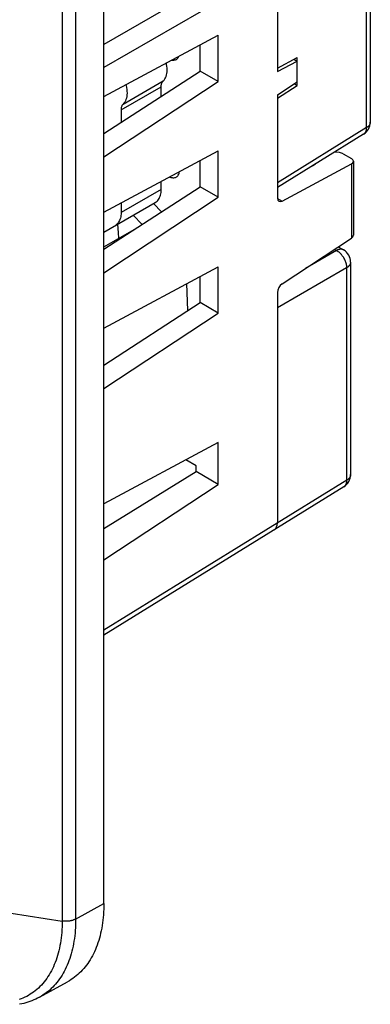
# Model space of a CAD drawing. Units: millimetres. Extents: x 100.9 to 170.3, y 49.9 to 147.7.
# Drawn here: x 158 to 170.3, y 49.9 to 84.6 of the extents above; entities that cross this region are included whole.
import ezdxf

# ---------------------------------------------------------------- set-up
doc = ezdxf.new("R2010")
doc.units = ezdxf.units.MM
doc.header["$LTSCALE"] = 16.335
doc.layers.get('0').update_dxf_attribs({"linetype": 'CONTINUOUS'})
doc.layers.add('IMPORT_IGES', color=7, linetype='CONTINUOUS')

msp = doc.modelspace()

# ---------------------------------------------------------------- linework, layer by layer
at = {"color": 7, "linetype": 'CONTINUOUS'}
for p, q in [((160.917, 53.462), (160.917, 111.023)), ((170.307, 88.478), (170.307, 81.013)), ((167.034, 86.469), (167.034, 82.795)), ((160.917, 81.917), (164.95, 84.08)), ((164.95, 82.447), (164.95, 84.08)), ((164.312, 82.815), (164.312, 83.738)), ((167.034, 82.919), (167.729, 83.292)), ((167.034, 82.795), (167.729, 83.167)), ((167.617, 83.232), (167.729, 83.167)), ((167.729, 82.312), (167.729, 83.292)), ((160.917, 80.613), (164.312, 82.815)), ((164.95, 82.447), (164.312, 82.815)), ((160.917, 79.787), (164.95, 82.447)), ((167.034, 81.978), (167.729, 82.436)), ((167.034, 81.854), (167.729, 82.312)), ((167.628, 82.37), (167.729, 82.312)), ((167.034, 81.978), (167.034, 78.335)), ((170.07, 80.588), (167.034, 78.711)), ((160.917, 77.835), (164.95, 79.997)), ((164.95, 78.364), (164.95, 79.997)), ((169.219, 79.939), (169.054, 79.96)), ((169.352, 79.897), (169.639, 79.732)), ((164.312, 78.732), (164.312, 79.655)), ((167.198, 78.229), (169.642, 79.54)), ((168.27, 79.475), (168.377, 79.532)), ((168.369, 79.536), (168.377, 79.532)), ((169.712, 79.633), (169.712, 77.029)), ((160.917, 76.531), (164.312, 78.732)), ((164.95, 78.364), (164.312, 78.732)), ((160.917, 75.705), (164.95, 78.364)), ((167.198, 75.31), (169.642, 76.922)), ((169.177, 76.615), (169.362, 76.508)), ((169.612, 76.075), (169.612, 68.582)), ((160.917, 73.752), (164.95, 75.915)), ((164.95, 74.282), (164.95, 75.915)), ((164.312, 74.65), (164.312, 75.573)), ((167.034, 75.008), (167.034, 66.874)), ((160.917, 72.448), (164.312, 74.65)), ((164.95, 74.282), (164.312, 74.65)), ((160.917, 71.623), (164.95, 74.282)), ((164.95, 69.71), (160.917, 67.547)), ((164.95, 68.24), (164.95, 69.71)), ((164.168, 68.893), (163.811, 69.099)), ((164.168, 68.691), (164.168, 68.893)), ((160.917, 66.685), (164.168, 68.691)), ((164.95, 68.24), (164.168, 68.691)), ((160.917, 65.581), (164.95, 68.24)), ((169.375, 68.156), (160.917, 62.926)), ((158.65, 50.152), (159.638, 50.695))]:
    msp.add_line(p, q, dxfattribs=at)
at = {"color": 250, "linetype": 'CONTINUOUS'}
for p, q in [((159.925, 110.47), (159.925, 52.909)), ((159.448, 110.399), (159.448, 52.838)), ((169.813, 88.89), (160.917, 83.754)), ((170.166, 88.278), (160.917, 82.937)), ((170.166, 88.292), (170.166, 80.813)), ((170.307, 81.013), (170.307, 81.011)), ((170.178, 80.82), (167.034, 78.876)), ((169.642, 79.54), (169.642, 76.922)), ((167.034, 78.324), (167.198, 78.229)), ((169.118, 76.487), (168.028, 75.857)), ((169.472, 75.874), (167.034, 74.467)), ((169.472, 75.889), (169.472, 68.381)), ((169.612, 68.582), (169.612, 68.579)), ((169.483, 68.388), (160.917, 63.091)), ((159.925, 52.909), (160.917, 53.462)), ((157.653, 53.115), (159.448, 52.838))]:
    msp.add_line(p, q, dxfattribs=at)
for points in [[(170.307, 81.011), (170.306, 81.001), (170.305, 80.991), (170.304, 80.981), (170.301, 80.971), (170.298, 80.961), (170.295, 80.952), (170.291, 80.942), (170.287, 80.932), (170.281, 80.923), (170.276, 80.913), (170.269, 80.904), (170.263, 80.895), (170.255, 80.886), (170.247, 80.877), (170.239, 80.868), (170.23, 80.86), (170.221, 80.851), (170.211, 80.843), (170.2, 80.835), (170.189, 80.828), (170.178, 80.82)], [(170.166, 80.813), (170.166, 80.799), (170.166, 80.785), (170.165, 80.772), (170.164, 80.758), (170.162, 80.746), (170.16, 80.733), (170.157, 80.721), (170.154, 80.709), (170.151, 80.698), (170.147, 80.687), (170.142, 80.676), (170.138, 80.666), (170.133, 80.656), (170.127, 80.646), (170.121, 80.637), (170.115, 80.629), (170.108, 80.621), (170.101, 80.613), (170.094, 80.606), (170.086, 80.6), (170.078, 80.594), (170.07, 80.588)], [(169.046, 76.528), (169.131, 76.479), (169.143, 76.472), (169.156, 76.463), (169.168, 76.455), (169.18, 76.446), (169.193, 76.436), (169.205, 76.426), (169.217, 76.415), (169.229, 76.404), (169.241, 76.393), (169.252, 76.381), (169.264, 76.369), (169.275, 76.357), (169.286, 76.344), (169.297, 76.331), (169.308, 76.318), (169.318, 76.304), (169.328, 76.29), (169.338, 76.276), (169.348, 76.261), (169.357, 76.247), (169.366, 76.232), (169.375, 76.217), (169.383, 76.201), (169.391, 76.186), (169.399, 76.17), (169.406, 76.155), (169.414, 76.139), (169.42, 76.123), (169.426, 76.107), (169.432, 76.091), (169.438, 76.075), (169.443, 76.059), (169.448, 76.043), (169.452, 76.027), (169.456, 76.011), (169.459, 75.996), (169.462, 75.98), (169.465, 75.964), (169.467, 75.949), (169.469, 75.934), (169.47, 75.918), (169.471, 75.904), (169.472, 75.889)], [(169.362, 76.508), (169.36, 76.509), (169.351, 76.514), (169.342, 76.518), (169.332, 76.521), (169.323, 76.524), (169.313, 76.527), (169.303, 76.529), (169.292, 76.53), (169.282, 76.531), (169.271, 76.531), (169.26, 76.531), (169.249, 76.53), (169.237, 76.529), (169.226, 76.527), (169.214, 76.525), (169.202, 76.522), (169.191, 76.518), (169.179, 76.514), (169.167, 76.51), (169.155, 76.505), (169.142, 76.499), (169.13, 76.493), (169.118, 76.487)], [(169.612, 76.075), (169.612, 76.072), (169.611, 76.062), (169.61, 76.052), (169.609, 76.043), (169.607, 76.033), (169.604, 76.023), (169.6, 76.013), (169.596, 76.003), (169.592, 75.994), (169.587, 75.984), (169.581, 75.975), (169.575, 75.966), (169.568, 75.956), (169.561, 75.947), (169.553, 75.939), (169.544, 75.93), (169.535, 75.921), (169.526, 75.913), (169.516, 75.905), (169.506, 75.897), (169.495, 75.889), (169.483, 75.882), (169.472, 75.874)], [(169.612, 68.579), (169.611, 68.569), (169.61, 68.559), (169.609, 68.549), (169.607, 68.539), (169.604, 68.53), (169.6, 68.52), (169.596, 68.51), (169.592, 68.5), (169.587, 68.491), (169.581, 68.482), (169.575, 68.472), (169.568, 68.463), (169.561, 68.454), (169.553, 68.445), (169.544, 68.437), (169.535, 68.428), (169.526, 68.42), (169.516, 68.412), (169.506, 68.404), (169.495, 68.396), (169.483, 68.388)], [(169.472, 68.381), (169.472, 68.367), (169.471, 68.353), (169.47, 68.34), (169.469, 68.327), (169.467, 68.314), (169.465, 68.301), (169.462, 68.289), (169.459, 68.277), (169.456, 68.266), (169.452, 68.255), (169.448, 68.244), (169.443, 68.234), (169.438, 68.224), (169.432, 68.215), (169.426, 68.206), (169.42, 68.197), (169.414, 68.189), (169.406, 68.182), (169.399, 68.175), (169.391, 68.168), (169.383, 68.162), (169.375, 68.156)], [(159.448, 52.838), (159.447, 52.736), (159.445, 52.636), (159.44, 52.537), (159.433, 52.439), (159.424, 52.343), (159.414, 52.247), (159.401, 52.154), (159.387, 52.061), (159.371, 51.97), (159.352, 51.881), (159.332, 51.793), (159.31, 51.707), (159.287, 51.623), (159.261, 51.54), (159.233, 51.459), (159.204, 51.38), (159.173, 51.302), (159.14, 51.226), (159.105, 51.153), (159.069, 51.081), (159.031, 51.011), (158.991, 50.943), (158.949, 50.877), (158.906, 50.813), (158.861, 50.751), (158.814, 50.692), (158.766, 50.634), (158.716, 50.579), (158.665, 50.526), (158.612, 50.475), (158.557, 50.426), (158.501, 50.379), (158.444, 50.335), (158.385, 50.293), (158.324, 50.254), (158.262, 50.217), (158.199, 50.182), (158.135, 50.149), (158.069, 50.119), (158.002, 50.091), (157.934, 50.066)], [(159.925, 52.909), (159.924, 52.807), (159.921, 52.707), (159.917, 52.607), (159.91, 52.509), (159.902, 52.412), (159.892, 52.316), (159.88, 52.222), (159.866, 52.129), (159.85, 52.038), (159.833, 51.948), (159.813, 51.859), (159.792, 51.772), (159.769, 51.687), (159.745, 51.603), (159.718, 51.52), (159.69, 51.44), (159.66, 51.361), (159.628, 51.284), (159.595, 51.209), (159.56, 51.135), (159.523, 51.064), (159.484, 50.994), (159.444, 50.926), (159.402, 50.86), (159.359, 50.796), (159.314, 50.734), (159.267, 50.674), (159.219, 50.616), (159.169, 50.561), (159.118, 50.507), (159.065, 50.455), (159.011, 50.406), (158.955, 50.359), (158.898, 50.314), (158.84, 50.271), (158.78, 50.23), (158.719, 50.192), (158.65, 50.152)], [(159.925, 52.909), (159.911, 52.901), (159.897, 52.894), (159.882, 52.887), (159.866, 52.881), (159.851, 52.875), (159.834, 52.869), (159.818, 52.863), (159.801, 52.858), (159.784, 52.853), (159.766, 52.849), (159.748, 52.845), (159.73, 52.842), (159.712, 52.838), (159.694, 52.836), (159.675, 52.833), (159.656, 52.831), (159.637, 52.83), (159.618, 52.829), (159.599, 52.828), (159.58, 52.828), (159.561, 52.828), (159.542, 52.828), (159.523, 52.829), (159.504, 52.831), (159.486, 52.833), (159.467, 52.835), (159.448, 52.838)]]:
    msp.add_lwpolyline(points, dxfattribs=at)
at = {"color": 7, "linetype": 'CONTINUOUS'}
for points in [[(160.917, 53.462), (160.916, 53.36), (160.914, 53.259), (160.909, 53.159), (160.902, 53.061), (160.894, 52.963), (160.884, 52.867), (160.872, 52.773), (160.858, 52.679), (160.842, 52.588), (160.825, 52.497), (160.805, 52.408), (160.784, 52.321), (160.761, 52.235), (160.736, 52.151), (160.71, 52.068), (160.681, 51.987), (160.651, 51.908), (160.619, 51.831), (160.586, 51.755), (160.551, 51.681), (160.514, 51.609), (160.475, 51.539), (160.435, 51.471), (160.393, 51.405), (160.349, 51.341), (160.304, 51.279), (160.257, 51.218), (160.209, 51.16), (160.159, 51.104), (160.107, 51.05), (160.054, 50.999), (160, 50.949), (159.944, 50.902), (159.886, 50.856), (159.828, 50.813), (159.767, 50.772), (159.706, 50.734), (159.638, 50.695)], [(158.65, 50.152), (158.586, 50.118), (158.52, 50.086), (158.453, 50.056), (158.384, 50.027), (158.315, 50.001), (158.244, 49.977), (158.173, 49.955), (158.1, 49.935), (158.026, 49.917), (157.951, 49.902)]]:
    msp.add_lwpolyline(points, dxfattribs=at)
for centre, start, end in [((169.807, 81.013), 301.7333, 0.0003), ((169.112, 76.075), 0.0008, 59.9992), ((169.112, 68.582), 301.7333, 0.0003)]:
    msp.add_arc(centre, 0.5, start, end, dxfattribs=at)
for centre, major_axis, ratio, start_param, end_param in [((169.176, 79.806), (0.25, -0.011), 0.546417, 0.808977, 1.419703), ((169.462, 79.64), (0.25, -0.011), 0.546417, -0.744366, 0.808977), ((167.208, 78.438), (0.122, 0.218), 0.567169, 2.347816, 3.866252), ((169.462, 77.022), (0.25, 0.012), 0.606764, -0.797017, -0.029072), ((167.208, 75.112), (0.122, 0.218), 0.567169, 0.829379, 2.347816), ((166.68, 67.078), (-0.25, 0.433), 0.577156, -3.124146, -2.356395)]:
    msp.add_ellipse(centre, major_axis=major_axis, ratio=ratio, start_param=start_param, end_param=end_param, dxfattribs=at)
at = {"layer": 'IMPORT_IGES', "color": 250, "linetype": 'CONTINUOUS'}
for p, q in [((161.596, 81.648), (163.01, 82.465)), ((161.524, 81.443), (162.939, 82.26)), ((162.939, 78.639), (161.524, 77.823))]:
    msp.add_line(p, q, dxfattribs=at)
at = {"layer": 'IMPORT_IGES', "color": 7, "linetype": 'CONTINUOUS'}
for p, q in [((162.939, 81.924), (162.939, 82.26)), ((161.524, 81.443), (161.524, 81.007)), ((162.939, 78.639), (162.939, 78.919)), ((160.917, 77.134), (162.732, 78.181)), ((161.524, 78.16), (161.524, 77.823)), ((162.944, 77.845), (162.664, 78.142)), ((161.957, 77.734), (162.266, 77.406)), ((160.917, 76.614), (162.09, 77.291)), ((161.438, 77.11), (161.415, 77.421)), ((161.444, 76.918), (161.438, 77.11)), ((163.882, 74.372), (163.846, 75.323))]:
    msp.add_line(p, q, dxfattribs=at)
for points in [[(163.042, 82.499), (163.069, 82.538), (163.093, 82.58), (163.112, 82.628), (163.128, 82.679), (163.139, 82.734), (163.146, 82.793), (163.149, 82.854), (163.147, 82.918), (163.141, 82.983), (163.131, 83.051), (163.121, 83.099)], [(163.319, 83.205), (163.32, 83.205), (163.354, 83.2), (163.387, 83.201), (163.418, 83.206), (163.447, 83.215), (163.469, 83.226)], [(163.469, 83.226), (163.474, 83.229), (163.499, 83.247), (163.52, 83.269), (163.539, 83.296), (163.555, 83.326), (163.557, 83.333)], [(161.695, 82.334), (161.703, 82.304), (161.717, 82.235), (161.727, 82.167), (161.733, 82.101), (161.735, 82.038), (161.732, 81.976), (161.725, 81.918), (161.714, 81.863), (161.698, 81.811), (161.678, 81.764), (161.655, 81.721), (161.627, 81.682)], [(162.939, 82.26), (162.94, 82.288), (162.943, 82.316), (162.947, 82.342), (162.954, 82.367), (162.962, 82.39), (162.972, 82.412), (162.983, 82.431), (162.996, 82.449), (163.042, 82.499)], [(161.627, 81.682), (161.582, 81.632), (161.569, 81.615), (161.557, 81.595), (161.548, 81.574), (161.539, 81.55), (161.533, 81.525), (161.528, 81.499), (161.526, 81.472), (161.524, 81.443)], [(163.469, 79.078), (163.474, 79.081), (163.499, 79.099), (163.52, 79.122), (163.539, 79.148), (163.555, 79.178), (163.567, 79.212), (163.576, 79.248), (163.578, 79.262)], [(163.242, 79.081), (163.248, 79.079), (163.284, 79.066), (163.32, 79.057), (163.354, 79.053), (163.387, 79.053), (163.418, 79.058), (163.447, 79.067), (163.469, 79.078)], [(162.732, 78.181), (162.763, 78.202), (162.793, 78.227), (162.819, 78.254), (162.844, 78.286), (162.866, 78.32), (162.885, 78.358), (162.901, 78.398), (162.915, 78.442), (162.925, 78.488), (162.933, 78.536), (162.937, 78.586), (162.939, 78.639)], [(161.524, 77.823), (161.523, 77.77), (161.518, 77.719), (161.511, 77.671), (161.5, 77.625), (161.487, 77.582), (161.471, 77.541), (161.452, 77.504), (161.43, 77.469), (161.405, 77.438), (161.378, 77.41), (161.349, 77.386), (161.317, 77.365)]]:
    msp.add_lwpolyline(points, dxfattribs=at)

doc.saveas('drawing.dxf')
